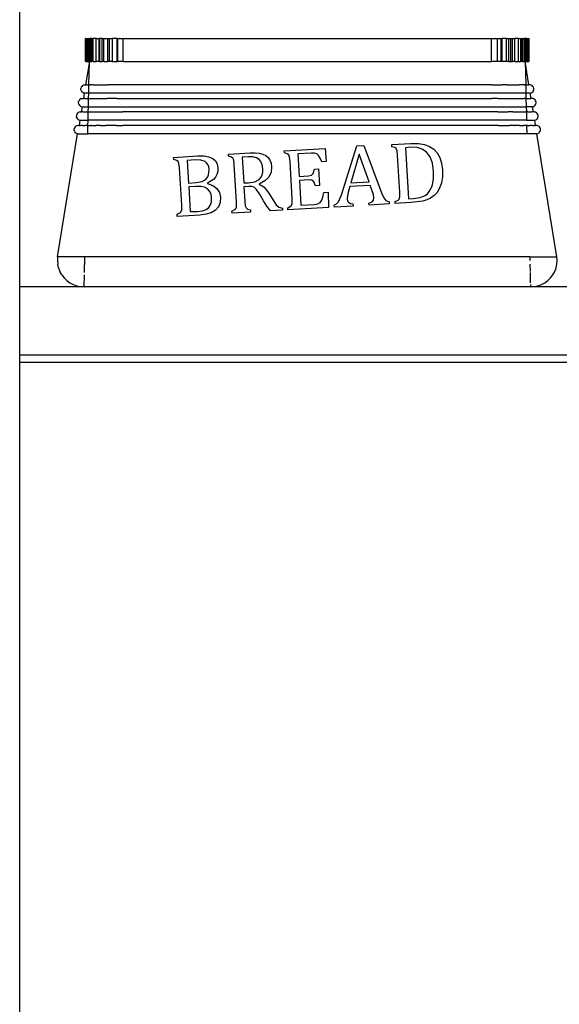
# Model space of a CAD drawing. Units: metres. Extents: x 5.5 to 24.5, y 8.4 to 18.2.
# Drawn here: x 7.4 to 7.5, y 13.6 to 13.8 of the extents above; entities that cross this region are included whole.
import ezdxf

# ---------------------------------------------------------------- set-up
doc = ezdxf.new("R2010")
doc.units = ezdxf.units.M
doc.layers.add('Edges', color=7, linetype='Continuous')

msp = doc.modelspace()

# ---------------------------------------------------------------- linework, layer by layer
at = {"layer": 'Edges'}
for p, q in [((7.38032, 13.74326), (7.38032, 14.18466)), ((7.39773, 13.80305), (7.39773, 13.80917)), ((7.39783, 13.80917), (7.39773, 13.80917)), ((7.39783, 13.80917), (7.39808, 13.80917)), ((7.39783, 13.80305), (7.39783, 13.80917)), ((7.39808, 13.80305), (7.39808, 13.80917)), ((7.39808, 13.80917), (7.39849, 13.80917)), ((7.39849, 13.80305), (7.39849, 13.80917)), ((7.39849, 13.80917), (7.3988, 13.80917)), ((7.3988, 13.80917), (7.3989, 13.80917)), ((7.3988, 13.80305), (7.3988, 13.80917)), ((7.3989, 13.80305), (7.3989, 13.80917)), ((7.39905, 13.80917), (7.3989, 13.80917)), ((7.39905, 13.80305), (7.39905, 13.80917)), ((7.39912, 13.80917), (7.39905, 13.80917)), ((7.39912, 13.80305), (7.39912, 13.80917)), ((7.39948, 13.80917), (7.39912, 13.80917)), ((7.39948, 13.80305), (7.39948, 13.80917)), ((7.39948, 13.80917), (7.39975, 13.80917)), ((7.39975, 13.80305), (7.39975, 13.80917)), ((7.40058, 13.80917), (7.39975, 13.80917)), ((7.40058, 13.80305), (7.40058, 13.80917)), ((7.40058, 13.80917), (7.40134, 13.80917)), ((7.40134, 13.80305), (7.40134, 13.80917)), ((7.40154, 13.80917), (7.40134, 13.80917)), ((7.40154, 13.80305), (7.40154, 13.80917)), ((7.40219, 13.80917), (7.40154, 13.80917)), ((7.40219, 13.80917), (7.40259, 13.80917)), ((7.40219, 13.80305), (7.40219, 13.80917)), ((7.40259, 13.80305), (7.40259, 13.80917)), ((7.40259, 13.80917), (7.40372, 13.80917)), ((7.40372, 13.80305), (7.40372, 13.80917)), ((7.40372, 13.80917), (7.40413, 13.80917)), ((7.40413, 13.80305), (7.40413, 13.80917)), ((7.40413, 13.80917), (7.40492, 13.80917)), ((7.40492, 13.80305), (7.40492, 13.80917)), ((7.40616, 13.80917), (7.40492, 13.80917)), ((7.40616, 13.80305), (7.40616, 13.80917)), ((7.40616, 13.80917), (7.4063, 13.80917)), ((7.4063, 13.80917), (7.40771, 13.80917)), ((7.4063, 13.80305), (7.4063, 13.80917)), ((7.40771, 13.80305), (7.40771, 13.80917)), ((7.40771, 13.80917), (7.50541, 13.80917)), ((7.50541, 13.80305), (7.50541, 13.80917)), ((7.50541, 13.80917), (7.50696, 13.80917)), ((7.50696, 13.80305), (7.50696, 13.80917)), ((7.50696, 13.80917), (7.50792, 13.80917)), ((7.50792, 13.80917), (7.5082, 13.80917)), ((7.50792, 13.80305), (7.50792, 13.80917)), ((7.5082, 13.80305), (7.5082, 13.80917)), ((7.5094, 13.80917), (7.5082, 13.80917)), ((7.5094, 13.80305), (7.5094, 13.80917)), ((7.5094, 13.80917), (7.51, 13.80917)), ((7.51, 13.80305), (7.51, 13.80917)), ((7.51, 13.80917), (7.51053, 13.80917)), ((7.51053, 13.80305), (7.51053, 13.80917)), ((7.51053, 13.80917), (7.51093, 13.80917)), ((7.51093, 13.80917), (7.51159, 13.80917)), ((7.51093, 13.80305), (7.51093, 13.80917)), ((7.51159, 13.80305), (7.51159, 13.80917)), ((7.51254, 13.80917), (7.51159, 13.80917)), ((7.51252, 13.80305), (7.51254, 13.80917)), ((7.51254, 13.80917), (7.51315, 13.80917)), ((7.51315, 13.80305), (7.51315, 13.80917)), ((7.51315, 13.80917), (7.51337, 13.80917)), ((7.51337, 13.80305), (7.51337, 13.80917)), ((7.51337, 13.80917), (7.51364, 13.80917)), ((7.51364, 13.80917), (7.51401, 13.80917)), ((7.51364, 13.80305), (7.51364, 13.80917)), ((7.51401, 13.80305), (7.51401, 13.80917)), ((7.51401, 13.80917), (7.51408, 13.80917)), ((7.51408, 13.80305), (7.51408, 13.80917)), ((7.51422, 13.80917), (7.51408, 13.80917)), ((7.51422, 13.80305), (7.51422, 13.80917)), ((7.51432, 13.80917), (7.51422, 13.80917)), ((7.51432, 13.80305), (7.51432, 13.80917)), ((7.51463, 13.80917), (7.51432, 13.80917)), ((7.51463, 13.80917), (7.51504, 13.80917)), ((7.51463, 13.80305), (7.51463, 13.80917)), ((7.51504, 13.80917), (7.51529, 13.80917)), ((7.51504, 13.80305), (7.51504, 13.80917)), ((7.51529, 13.80917), (7.51539, 13.80917)), ((7.51529, 13.80305), (7.51529, 13.80917)), ((7.51539, 13.80305), (7.51539, 13.80917)), ((7.39773, 13.80305), (7.39783, 13.80305)), ((7.3988, 13.80305), (7.39779, 13.79686)), ((7.39783, 13.80305), (7.39808, 13.80305)), ((7.39808, 13.80305), (7.39849, 13.80305)), ((7.39849, 13.80305), (7.3988, 13.80305)), ((7.39866, 13.79686), (7.3988, 13.80305)), ((7.3988, 13.80305), (7.3989, 13.80305)), ((7.39905, 13.80305), (7.3989, 13.80305)), ((7.39912, 13.80305), (7.39905, 13.80305)), ((7.39912, 13.80305), (7.39948, 13.80305)), ((7.39975, 13.80305), (7.39948, 13.80305)), ((7.39975, 13.80305), (7.40058, 13.80305)), ((7.40134, 13.80305), (7.40058, 13.80305)), ((7.40134, 13.80305), (7.40154, 13.80305)), ((7.40154, 13.80305), (7.40219, 13.80305)), ((7.40259, 13.80305), (7.40219, 13.80305)), ((7.40259, 13.80305), (7.40372, 13.80305)), ((7.40413, 13.80305), (7.40372, 13.80305)), ((7.40492, 13.80305), (7.40413, 13.80305)), ((7.40492, 13.80305), (7.40616, 13.80305)), ((7.4063, 13.80305), (7.40616, 13.80305)), ((7.40771, 13.80305), (7.4063, 13.80305)), ((7.40771, 13.80305), (7.50541, 13.80305)), ((7.50696, 13.80305), (7.50541, 13.80305)), ((7.50792, 13.80305), (7.50696, 13.80305)), ((7.5082, 13.80305), (7.50792, 13.80305)), ((7.5094, 13.80305), (7.5082, 13.80305)), ((7.51, 13.80305), (7.5094, 13.80305)), ((7.51, 13.80305), (7.51053, 13.80305)), ((7.51053, 13.80305), (7.51093, 13.80305)), ((7.51159, 13.80305), (7.51093, 13.80305)), ((7.51159, 13.80305), (7.51252, 13.80305)), ((7.51252, 13.80305), (7.51315, 13.80305)), ((7.51337, 13.80305), (7.51315, 13.80305)), ((7.51364, 13.80305), (7.51337, 13.80305)), ((7.51364, 13.80305), (7.51401, 13.80305)), ((7.51401, 13.80305), (7.51408, 13.80305)), ((7.51408, 13.80305), (7.51422, 13.80305)), ((7.51432, 13.80305), (7.51422, 13.80305)), ((7.51533, 13.79686), (7.51432, 13.80305)), ((7.51432, 13.80305), (7.51463, 13.80305)), ((7.51432, 13.80305), (7.51446, 13.79686)), ((7.51463, 13.80305), (7.51504, 13.80305)), ((7.51504, 13.80305), (7.51529, 13.80305)), ((7.51539, 13.80305), (7.51529, 13.80305)), ((7.39651, 13.79565), (7.39652, 13.79594)), ((7.39657, 13.79537), (7.39651, 13.79565)), ((7.3966, 13.79622), (7.39652, 13.79594)), ((7.39657, 13.79537), (7.39671, 13.79511)), ((7.39675, 13.79646), (7.3966, 13.79622)), ((7.39671, 13.79511), (7.39691, 13.7949)), ((7.39697, 13.79666), (7.39675, 13.79646)), ((7.39716, 13.79475), (7.39691, 13.7949)), ((7.39697, 13.79666), (7.39722, 13.7968)), ((7.3975, 13.79687), (7.39722, 13.7968)), ((7.3975, 13.79687), (7.39761, 13.79687)), ((7.39761, 13.79687), (7.39779, 13.79686)), ((7.39779, 13.79686), (7.39786, 13.79687)), ((7.39786, 13.79687), (7.39789, 13.79686)), ((7.39814, 13.79686), (7.39789, 13.79686)), ((7.39814, 13.79686), (7.39828, 13.79687)), ((7.39828, 13.79687), (7.39854, 13.79686)), ((7.39854, 13.79686), (7.39866, 13.79686)), ((7.39861, 13.79466), (7.39866, 13.79686)), ((7.39866, 13.79686), (7.39885, 13.79687)), ((7.39885, 13.79687), (7.3991, 13.79686)), ((7.39957, 13.79687), (7.3991, 13.79686)), ((7.3998, 13.79686), (7.39957, 13.79687)), ((7.3998, 13.79686), (7.40042, 13.79687)), ((7.40042, 13.79687), (7.40063, 13.79686)), ((7.40063, 13.79686), (7.4014, 13.79687)), ((7.4014, 13.79687), (7.40247, 13.79687)), ((7.40247, 13.79687), (7.40262, 13.79686)), ((7.40262, 13.79686), (7.40364, 13.79687)), ((7.50541, 13.79686), (7.40364, 13.79687)), ((7.50541, 13.79686), (7.50695, 13.79687)), ((7.50695, 13.79687), (7.50699, 13.79687)), ((7.50699, 13.79687), (7.50818, 13.79686)), ((7.50818, 13.79686), (7.50826, 13.79687)), ((7.50949, 13.79687), (7.50826, 13.79687)), ((7.50949, 13.79687), (7.5105, 13.79686)), ((7.5105, 13.79686), (7.51065, 13.79687)), ((7.51065, 13.79687), (7.51173, 13.79687)), ((7.51173, 13.79687), (7.51249, 13.79686)), ((7.51249, 13.79686), (7.5127, 13.79687)), ((7.51355, 13.79687), (7.5127, 13.79687)), ((7.51402, 13.79686), (7.51355, 13.79687)), ((7.51402, 13.79686), (7.51427, 13.79687)), ((7.51446, 13.79686), (7.51427, 13.79687)), ((7.51458, 13.79686), (7.51446, 13.79686)), ((7.51446, 13.79686), (7.51451, 13.79466)), ((7.51458, 13.79686), (7.51485, 13.79687)), ((7.51485, 13.79687), (7.51498, 13.79686)), ((7.51498, 13.79686), (7.51523, 13.79686)), ((7.51526, 13.79687), (7.51523, 13.79686)), ((7.51533, 13.79686), (7.51526, 13.79687)), ((7.51551, 13.79687), (7.51533, 13.79686)), ((7.51562, 13.79687), (7.51551, 13.79687)), ((7.5159, 13.7968), (7.51562, 13.79687)), ((7.51616, 13.79666), (7.5159, 13.7968)), ((7.51596, 13.79475), (7.51621, 13.7949)), ((7.51637, 13.79646), (7.51616, 13.79666)), ((7.51621, 13.7949), (7.51641, 13.79511)), ((7.51652, 13.79622), (7.51637, 13.79646)), ((7.51641, 13.79511), (7.51655, 13.79537)), ((7.5166, 13.79594), (7.51652, 13.79622)), ((7.51655, 13.79537), (7.51661, 13.79565)), ((7.51661, 13.79565), (7.5166, 13.79594)), ((7.39592, 13.79206), (7.39593, 13.79235)), ((7.39593, 13.79235), (7.39602, 13.79263)), ((7.39617, 13.79287), (7.39602, 13.79263)), ((7.39617, 13.79287), (7.39638, 13.79307)), ((7.39664, 13.79321), (7.39638, 13.79307)), ((7.39664, 13.79321), (7.39692, 13.79328)), ((7.39692, 13.79328), (7.39703, 13.79328)), ((7.39721, 13.79327), (7.39703, 13.79328)), ((7.39716, 13.79475), (7.39744, 13.79466)), ((7.39744, 13.79466), (7.39721, 13.79327)), ((7.39721, 13.79327), (7.39729, 13.79328)), ((7.39757, 13.79327), (7.39729, 13.79328)), ((7.39861, 13.79466), (7.39744, 13.79466)), ((7.39757, 13.79327), (7.39773, 13.79328)), ((7.39773, 13.79328), (7.398, 13.79327)), ((7.398, 13.79327), (7.39834, 13.79328)), ((7.39834, 13.79328), (7.39859, 13.79327)), ((7.39852, 13.79107), (7.39859, 13.79327)), ((7.39859, 13.79327), (7.39861, 13.79466)), ((7.39859, 13.79327), (7.3991, 13.79328)), ((7.51451, 13.79466), (7.39861, 13.79466)), ((7.3991, 13.79328), (7.39933, 13.79327)), ((7.39933, 13.79327), (7.40001, 13.79328)), ((7.40001, 13.79328), (7.40021, 13.79327)), ((7.40021, 13.79327), (7.40104, 13.79328)), ((7.40104, 13.79328), (7.40122, 13.79327)), ((7.40122, 13.79327), (7.40218, 13.79328)), ((7.40218, 13.79328), (7.40233, 13.79327)), ((7.40233, 13.79327), (7.40341, 13.79328)), ((7.40341, 13.79328), (7.40352, 13.79327)), ((7.40471, 13.79328), (7.40352, 13.79327)), ((7.40479, 13.79327), (7.40471, 13.79328)), ((7.40606, 13.79328), (7.40479, 13.79327)), ((7.40606, 13.79328), (7.40609, 13.79327)), ((7.40609, 13.79327), (7.40768, 13.79328)), ((7.40768, 13.79328), (7.50544, 13.79328)), ((7.50703, 13.79327), (7.50544, 13.79328)), ((7.50703, 13.79327), (7.50707, 13.79328)), ((7.50707, 13.79328), (7.50834, 13.79327)), ((7.50834, 13.79327), (7.50841, 13.79328)), ((7.50841, 13.79328), (7.5096, 13.79327)), ((7.5096, 13.79327), (7.50971, 13.79328)), ((7.50971, 13.79328), (7.5108, 13.79327)), ((7.5108, 13.79327), (7.51094, 13.79328)), ((7.51094, 13.79328), (7.5119, 13.79327)), ((7.5119, 13.79327), (7.51208, 13.79328)), ((7.51208, 13.79328), (7.51291, 13.79327)), ((7.51291, 13.79327), (7.51311, 13.79328)), ((7.51311, 13.79328), (7.51379, 13.79327)), ((7.51379, 13.79327), (7.51402, 13.79328)), ((7.51453, 13.79327), (7.51402, 13.79328)), ((7.51451, 13.79466), (7.51453, 13.79327)), ((7.51568, 13.79466), (7.51451, 13.79466)), ((7.51453, 13.79327), (7.51478, 13.79328)), ((7.51453, 13.79327), (7.5146, 13.79107)), ((7.51478, 13.79328), (7.51512, 13.79327)), ((7.51512, 13.79327), (7.51539, 13.79328)), ((7.51539, 13.79328), (7.51555, 13.79327)), ((7.51555, 13.79327), (7.51583, 13.79328)), ((7.51568, 13.79466), (7.51596, 13.79475)), ((7.51591, 13.79327), (7.51568, 13.79466)), ((7.51591, 13.79327), (7.51583, 13.79328)), ((7.5161, 13.79328), (7.51591, 13.79327)), ((7.5162, 13.79328), (7.5161, 13.79328)), ((7.51648, 13.79321), (7.5162, 13.79328)), ((7.51674, 13.79307), (7.51648, 13.79321)), ((7.51695, 13.79287), (7.51674, 13.79307)), ((7.5171, 13.79263), (7.51695, 13.79287)), ((7.51719, 13.79235), (7.5171, 13.79263)), ((7.5172, 13.79206), (7.51719, 13.79235)), ((7.39605, 13.78962), (7.3958, 13.78948)), ((7.39599, 13.79178), (7.39592, 13.79206)), ((7.39599, 13.79178), (7.39613, 13.79152)), ((7.39634, 13.78969), (7.39605, 13.78962)), ((7.39613, 13.79152), (7.39633, 13.79131)), ((7.39633, 13.79131), (7.39657, 13.79116)), ((7.39634, 13.78969), (7.39645, 13.78969)), ((7.39645, 13.78969), (7.39663, 13.78968)), ((7.39657, 13.79116), (7.39685, 13.79107)), ((7.39685, 13.79107), (7.39663, 13.78968)), ((7.39663, 13.78968), (7.39673, 13.78969)), ((7.39701, 13.78968), (7.39673, 13.78969)), ((7.39685, 13.79107), (7.39852, 13.79107)), ((7.39701, 13.78968), (7.39719, 13.78969)), ((7.39719, 13.78969), (7.39746, 13.78968)), ((7.39746, 13.78968), (7.39783, 13.78969)), ((7.39783, 13.78969), (7.39809, 13.78968)), ((7.39809, 13.78968), (7.39849, 13.78969)), ((7.39844, 13.78748), (7.39849, 13.78969)), ((7.39849, 13.78969), (7.39852, 13.79107)), ((7.39849, 13.78969), (7.39864, 13.78969)), ((7.39852, 13.79107), (7.5146, 13.79107)), ((7.39864, 13.78969), (7.39887, 13.78968)), ((7.39887, 13.78968), (7.39959, 13.78969)), ((7.39959, 13.78969), (7.3998, 13.78968)), ((7.3998, 13.78968), (7.40068, 13.78969)), ((7.40068, 13.78969), (7.40086, 13.78968)), ((7.40086, 13.78968), (7.40189, 13.78969)), ((7.40189, 13.78969), (7.40203, 13.78968)), ((7.40203, 13.78968), (7.40319, 13.78969)), ((7.40319, 13.78969), (7.4033, 13.78968)), ((7.4033, 13.78968), (7.40456, 13.78969)), ((7.40456, 13.78969), (7.40598, 13.78969)), ((7.40598, 13.78969), (7.40602, 13.78968)), ((7.40602, 13.78968), (7.40766, 13.78969)), ((7.5071, 13.78968), (7.40766, 13.78969)), ((7.5071, 13.78968), (7.50714, 13.78969)), ((7.50714, 13.78969), (7.50849, 13.78968)), ((7.50849, 13.78968), (7.50856, 13.78969)), ((7.50856, 13.78969), (7.50982, 13.78968)), ((7.50993, 13.78969), (7.50982, 13.78968)), ((7.51109, 13.78968), (7.50993, 13.78969)), ((7.51109, 13.78968), (7.51123, 13.78969)), ((7.51123, 13.78969), (7.51244, 13.78969)), ((7.51244, 13.78969), (7.51332, 13.78968)), ((7.51332, 13.78968), (7.51353, 13.78969)), ((7.51353, 13.78969), (7.51425, 13.78968)), ((7.51425, 13.78968), (7.51448, 13.78969)), ((7.51463, 13.78968), (7.51448, 13.78969)), ((7.5146, 13.79107), (7.51463, 13.78968)), ((7.51627, 13.79107), (7.5146, 13.79107)), ((7.51463, 13.78968), (7.51468, 13.78748)), ((7.51504, 13.78968), (7.51463, 13.78968)), ((7.51504, 13.78968), (7.51529, 13.78969)), ((7.51529, 13.78969), (7.51566, 13.78968)), ((7.51566, 13.78968), (7.51593, 13.78969)), ((7.51593, 13.78969), (7.51611, 13.78968)), ((7.5165, 13.78968), (7.51611, 13.78968)), ((7.51627, 13.79107), (7.51655, 13.79116)), ((7.5165, 13.78968), (7.51627, 13.79107)), ((7.51668, 13.78969), (7.5165, 13.78968)), ((7.51655, 13.79116), (7.51679, 13.79131)), ((7.51668, 13.78969), (7.51679, 13.78969)), ((7.51679, 13.79131), (7.51699, 13.79152)), ((7.51707, 13.78962), (7.51679, 13.78969)), ((7.51699, 13.79152), (7.51713, 13.79178)), ((7.51732, 13.78948), (7.51707, 13.78962)), ((7.51713, 13.79178), (7.5172, 13.79206)), ((7.39535, 13.78876), (7.39534, 13.78847)), ((7.39541, 13.78819), (7.39534, 13.78847)), ((7.39543, 13.78904), (7.39535, 13.78876)), ((7.39541, 13.78819), (7.39554, 13.78793)), ((7.39559, 13.78929), (7.39543, 13.78904)), ((7.39554, 13.78793), (7.39574, 13.78772)), ((7.3958, 13.78948), (7.39559, 13.78929)), ((7.39574, 13.78772), (7.39599, 13.78757)), ((7.39599, 13.78757), (7.39627, 13.78748)), ((7.39627, 13.78748), (7.39604, 13.78609)), ((7.39627, 13.78748), (7.39844, 13.78748)), ((7.39841, 13.78609), (7.39844, 13.78748)), ((7.51468, 13.78748), (7.39844, 13.78748)), ((7.51468, 13.78748), (7.51685, 13.78748)), ((7.51685, 13.78748), (7.51713, 13.78757)), ((7.51708, 13.78609), (7.51685, 13.78748)), ((7.51713, 13.78757), (7.51738, 13.78772)), ((7.51754, 13.78929), (7.51732, 13.78948)), ((7.51738, 13.78772), (7.51758, 13.78793)), ((7.51769, 13.78904), (7.51754, 13.78929)), ((7.51758, 13.78793), (7.51771, 13.78819)), ((7.51777, 13.78876), (7.51769, 13.78904)), ((7.51771, 13.78819), (7.51778, 13.78847)), ((7.51778, 13.78847), (7.51777, 13.78876)), ((7.39485, 13.78545), (7.39476, 13.78517)), ((7.39476, 13.78488), (7.39476, 13.78517)), ((7.39482, 13.7846), (7.39476, 13.78488)), ((7.39482, 13.7846), (7.39496, 13.78434)), ((7.395, 13.7857), (7.39485, 13.78545)), ((7.39496, 13.78434), (7.39516, 13.78413)), ((7.395, 13.7857), (7.39521, 13.7859)), ((7.39547, 13.78603), (7.39521, 13.7859)), ((7.39575, 13.7861), (7.39547, 13.78603)), ((7.39575, 13.7861), (7.39587, 13.7861)), ((7.39604, 13.78609), (7.39587, 13.7861)), ((7.39604, 13.78609), (7.39616, 13.7861)), ((7.39616, 13.7861), (7.39644, 13.78609)), ((7.39665, 13.7861), (7.39644, 13.78609)), ((7.39692, 13.78609), (7.39665, 13.7861)), ((7.39692, 13.78609), (7.39733, 13.7861)), ((7.39733, 13.7861), (7.39758, 13.78609)), ((7.39817, 13.7861), (7.39758, 13.78609)), ((7.39817, 13.7861), (7.39841, 13.78609)), ((7.39836, 13.7839), (7.39841, 13.78609)), ((7.39841, 13.78609), (7.39918, 13.7861)), ((7.39939, 13.78609), (7.39918, 13.7861)), ((7.39939, 13.78609), (7.40033, 13.7861)), ((7.40033, 13.7861), (7.4005, 13.78609)), ((7.4016, 13.7861), (7.4005, 13.78609)), ((7.40174, 13.78609), (7.4016, 13.7861)), ((7.40174, 13.78609), (7.40296, 13.7861)), ((7.40296, 13.7861), (7.40307, 13.78609)), ((7.40441, 13.7861), (7.40307, 13.78609)), ((7.40448, 13.78609), (7.40441, 13.7861)), ((7.4059, 13.7861), (7.40448, 13.78609)), ((7.40594, 13.7861), (7.4059, 13.7861)), ((7.40594, 13.7861), (7.40765, 13.78609)), ((7.50718, 13.78609), (7.40765, 13.78609)), ((7.50722, 13.7861), (7.50718, 13.78609)), ((7.50722, 13.7861), (7.50871, 13.7861)), ((7.50871, 13.7861), (7.51005, 13.78609)), ((7.51016, 13.7861), (7.51005, 13.78609)), ((7.51138, 13.78609), (7.51016, 13.7861)), ((7.51138, 13.78609), (7.51153, 13.7861)), ((7.51279, 13.7861), (7.51153, 13.7861)), ((7.51279, 13.7861), (7.51374, 13.78609)), ((7.51374, 13.78609), (7.51394, 13.7861)), ((7.51414, 13.7861), (7.51394, 13.7861)), ((7.51471, 13.78611), (7.51414, 13.7861)), ((7.51471, 13.78611), (7.51476, 13.7839)), ((7.51495, 13.7861), (7.51471, 13.78611)), ((7.51495, 13.7861), (7.5152, 13.7861)), ((7.5152, 13.7861), (7.51554, 13.78609)), ((7.51579, 13.7861), (7.51554, 13.78609)), ((7.5162, 13.78609), (7.51579, 13.7861)), ((7.5162, 13.78609), (7.51647, 13.7861)), ((7.51647, 13.7861), (7.51668, 13.78609)), ((7.51696, 13.7861), (7.51668, 13.78609)), ((7.51696, 13.7861), (7.51708, 13.78609)), ((7.51726, 13.7861), (7.51708, 13.78609)), ((7.51737, 13.7861), (7.51726, 13.7861)), ((7.51765, 13.78603), (7.51737, 13.7861)), ((7.51791, 13.7859), (7.51765, 13.78603)), ((7.51812, 13.7857), (7.51791, 13.7859)), ((7.51796, 13.78413), (7.51816, 13.78434)), ((7.51827, 13.78545), (7.51812, 13.7857)), ((7.51816, 13.78434), (7.5183, 13.7846)), ((7.51836, 13.78517), (7.51827, 13.78545)), ((7.5183, 13.7846), (7.51837, 13.78488)), ((7.51837, 13.78488), (7.51836, 13.78517)), ((7.39037, 13.75127), (7.39568, 13.7839)), ((7.39516, 13.78413), (7.39541, 13.78398)), ((7.39568, 13.7839), (7.39541, 13.78398)), ((7.39568, 13.7839), (7.39836, 13.7839)), ((7.51476, 13.7839), (7.39836, 13.7839)), ((7.51744, 13.7839), (7.51476, 13.7839)), ((7.51744, 13.7839), (7.51772, 13.78398)), ((7.52275, 13.75127), (7.51744, 13.7839)), ((7.51772, 13.78398), (7.51796, 13.78413)), ((7.45045, 13.77935), (7.46131, 13.77999)), ((7.45048, 13.77879), (7.45045, 13.77935)), ((7.46131, 13.77999), (7.46152, 13.77653)), ((7.46562, 13.76769), (7.4697, 13.78066)), ((7.4697, 13.78066), (7.47153, 13.78077)), ((7.47153, 13.78077), (7.47625, 13.76822)), ((7.47895, 13.78102), (7.48403, 13.78132)), ((7.47898, 13.78046), (7.47895, 13.78102)), ((7.47976, 13.78024), (7.47898, 13.78046)), ((7.48014, 13.77994), (7.47976, 13.78024)), ((7.48036, 13.7794), (7.48014, 13.77994)), ((7.48049, 13.77824), (7.48036, 13.7794)), ((7.48405, 13.78032), (7.48255, 13.78019)), ((7.48255, 13.78019), (7.48337, 13.76665)), ((7.48403, 13.78132), (7.48604, 13.78132)), ((7.48566, 13.78024), (7.48405, 13.78032)), ((7.48705, 13.77981), (7.48566, 13.78024)), ((7.48604, 13.78132), (7.48766, 13.78106)), ((7.4882, 13.77898), (7.48705, 13.77981)), ((7.48766, 13.78106), (7.48898, 13.78054)), ((7.48898, 13.78054), (7.49011, 13.77979)), ((7.49011, 13.77979), (7.49101, 13.7788)), ((7.42113, 13.77763), (7.42748, 13.778)), ((7.42116, 13.77707), (7.42113, 13.77763)), ((7.42193, 13.77684), (7.42116, 13.77707)), ((7.42231, 13.77654), (7.42193, 13.77684)), ((7.42253, 13.77599), (7.42231, 13.77654)), ((7.4258, 13.77687), (7.42472, 13.77676)), ((7.42472, 13.77676), (7.42508, 13.77082)), ((7.42696, 13.77696), (7.4258, 13.77687)), ((7.42833, 13.77691), (7.42696, 13.77696)), ((7.42748, 13.778), (7.42915, 13.778)), ((7.42944, 13.77653), (7.42833, 13.77691)), ((7.42915, 13.778), (7.43047, 13.77779)), ((7.42987, 13.77619), (7.42944, 13.77653)), ((7.43047, 13.77779), (7.43148, 13.77736)), ((7.43148, 13.77736), (7.43221, 13.77673)), ((7.43221, 13.77673), (7.43267, 13.77589)), ((7.43567, 13.77848), (7.44142, 13.77882)), ((7.43571, 13.77792), (7.43567, 13.77848)), ((7.43648, 13.7777), (7.43571, 13.77792)), ((7.43685, 13.7774), (7.43648, 13.7777)), ((7.43708, 13.77685), (7.43685, 13.7774)), ((7.4372, 13.7757), (7.43708, 13.77685)), ((7.44097, 13.77778), (7.43928, 13.77764)), ((7.43928, 13.77764), (7.43969, 13.77083)), ((7.44215, 13.77776), (7.44097, 13.77778)), ((7.44142, 13.77882), (7.4427, 13.77884)), ((7.44306, 13.77753), (7.44215, 13.77776)), ((7.4427, 13.77884), (7.44381, 13.77872)), ((7.44376, 13.7771), (7.44306, 13.77753)), ((7.44427, 13.77649), (7.44376, 13.7771)), ((7.44381, 13.77872), (7.44476, 13.77847)), ((7.44461, 13.77569), (7.44427, 13.77649)), ((7.44476, 13.77847), (7.44555, 13.77809)), ((7.44555, 13.77809), (7.44617, 13.77757)), ((7.44617, 13.77757), (7.44663, 13.7769)), ((7.44663, 13.7769), (7.44694, 13.77609)), ((7.45125, 13.77856), (7.45048, 13.77879)), ((7.45163, 13.77826), (7.45125, 13.77856)), ((7.45185, 13.77771), (7.45163, 13.77826)), ((7.45198, 13.77656), (7.45185, 13.77771)), ((7.45258, 13.76665), (7.45198, 13.77656)), ((7.45771, 13.77876), (7.45404, 13.77855)), ((7.45404, 13.77855), (7.4544, 13.77254)), ((7.45849, 13.77875), (7.45771, 13.77876)), ((7.45907, 13.77855), (7.45849, 13.77875)), ((7.45954, 13.77811), (7.45907, 13.77855)), ((7.45996, 13.77742), (7.45954, 13.77811)), ((7.46038, 13.77646), (7.45996, 13.77742)), ((7.46152, 13.77653), (7.46038, 13.77646)), ((7.47029, 13.77844), (7.46808, 13.77089)), ((7.47294, 13.77118), (7.47029, 13.77844)), ((7.48109, 13.76832), (7.48049, 13.77824)), ((7.48909, 13.77773), (7.4882, 13.77898)), ((7.48971, 13.77606), (7.48909, 13.77773)), ((7.49101, 13.7788), (7.49169, 13.77756)), ((7.49169, 13.77756), (7.49213, 13.77607)), ((7.42266, 13.77485), (7.42253, 13.77599)), ((7.42326, 13.76493), (7.42266, 13.77485)), ((7.43021, 13.77574), (7.42987, 13.77619)), ((7.43044, 13.77516), (7.43021, 13.77574)), ((7.4304, 13.77302), (7.43055, 13.77444)), ((7.43055, 13.77444), (7.43044, 13.77516)), ((7.43283, 13.77386), (7.43259, 13.77305)), ((7.43267, 13.77589), (7.43287, 13.7748)), ((7.43287, 13.7748), (7.43283, 13.77386)), ((7.4378, 13.76578), (7.4372, 13.7757)), ((7.44476, 13.7747), (7.44461, 13.77569)), ((7.44474, 13.77374), (7.44476, 13.7747)), ((7.44694, 13.77609), (7.44708, 13.77514)), ((7.44708, 13.77514), (7.44695, 13.77367)), ((7.45813, 13.77339), (7.45844, 13.77449)), ((7.45844, 13.77449), (7.45953, 13.77456)), ((7.45953, 13.77456), (7.45979, 13.77015)), ((7.49, 13.77395), (7.48971, 13.77606)), ((7.48999, 13.77181), (7.49, 13.77395)), ((7.49213, 13.77607), (7.49236, 13.7743)), ((7.49236, 13.7743), (7.49236, 13.77247)), ((7.42866, 13.77124), (7.42927, 13.77154)), ((7.42927, 13.77154), (7.42976, 13.77194)), ((7.42976, 13.77194), (7.43015, 13.77244)), ((7.43165, 13.77177), (7.43009, 13.77078)), ((7.43015, 13.77244), (7.4304, 13.77302)), ((7.43218, 13.77235), (7.43165, 13.77177)), ((7.43259, 13.77305), (7.43218, 13.77235)), ((7.44263, 13.77114), (7.44376, 13.77176)), ((7.44376, 13.77176), (7.44421, 13.77226)), ((7.44532, 13.77137), (7.44383, 13.77054)), ((7.44421, 13.77226), (7.44455, 13.77292)), ((7.44455, 13.77292), (7.44474, 13.77374)), ((7.44636, 13.77241), (7.44532, 13.77137)), ((7.44695, 13.77367), (7.44636, 13.77241)), ((7.4544, 13.77254), (7.45689, 13.77269)), ((7.45695, 13.77168), (7.45446, 13.77153)), ((7.45446, 13.77153), (7.45486, 13.76492)), ((7.45689, 13.77269), (7.45768, 13.77288)), ((7.45778, 13.77158), (7.45695, 13.77168)), ((7.45768, 13.77288), (7.45813, 13.77339)), ((7.45828, 13.77111), (7.45778, 13.77158)), ((7.48963, 13.77001), (7.48999, 13.77181)), ((7.49236, 13.77247), (7.49212, 13.77086)), ((7.42508, 13.77082), (7.42711, 13.77094)), ((7.42694, 13.76992), (7.42514, 13.76981)), ((7.42514, 13.76981), (7.42554, 13.76328)), ((7.4283, 13.76991), (7.42694, 13.76992)), ((7.42711, 13.77094), (7.42866, 13.77124)), ((7.42933, 13.7697), (7.4283, 13.76991)), ((7.43011, 13.7693), (7.42933, 13.7697)), ((7.43009, 13.77078), (7.43009, 13.77068)), ((7.43009, 13.77068), (7.43152, 13.77016)), ((7.43067, 13.7687), (7.43011, 13.7693)), ((7.43103, 13.7679), (7.43067, 13.7687)), ((7.43152, 13.77016), (7.43257, 13.76937)), ((7.43257, 13.76937), (7.43325, 13.76833)), ((7.43969, 13.77083), (7.441, 13.7709)), ((7.44103, 13.76992), (7.43975, 13.76984)), ((7.43975, 13.76984), (7.43998, 13.76594)), ((7.441, 13.7709), (7.44263, 13.77114)), ((7.44188, 13.7699), (7.44103, 13.76992)), ((7.44243, 13.7697), (7.44188, 13.7699)), ((7.44301, 13.76916), (7.44243, 13.7697)), ((7.44385, 13.76792), (7.44301, 13.76916)), ((7.44383, 13.77054), (7.44384, 13.77045)), ((7.44384, 13.77045), (7.44452, 13.77014)), ((7.44452, 13.77014), (7.4451, 13.7697)), ((7.4451, 13.7697), (7.44632, 13.76811)), ((7.4587, 13.77009), (7.45828, 13.77111)), ((7.45979, 13.77015), (7.4587, 13.77009)), ((7.4675, 13.76873), (7.46719, 13.76742)), ((7.46783, 13.76988), (7.4675, 13.76873)), ((7.47324, 13.77019), (7.46783, 13.76988)), ((7.46808, 13.77089), (7.47294, 13.77118)), ((7.47376, 13.76874), (7.47324, 13.77019)), ((7.47409, 13.76774), (7.47376, 13.76874)), ((7.48891, 13.76855), (7.48963, 13.77001)), ((7.49165, 13.76947), (7.49096, 13.76831)), ((7.49212, 13.77086), (7.49165, 13.76947)), ((7.43119, 13.76689), (7.43103, 13.7679)), ((7.43116, 13.76586), (7.43119, 13.76689)), ((7.43325, 13.76833), (7.43353, 13.76708)), ((7.43353, 13.76708), (7.43344, 13.76566)), ((7.44499, 13.76606), (7.44385, 13.76792)), ((7.44585, 13.76469), (7.44499, 13.76606)), ((7.44632, 13.76811), (7.44748, 13.76629)), ((7.44748, 13.76629), (7.44834, 13.76507)), ((7.45258, 13.76538), (7.45258, 13.76665)), ((7.45998, 13.76565), (7.4604, 13.76629)), ((7.4604, 13.76629), (7.46068, 13.76709)), ((7.46068, 13.76709), (7.46098, 13.7683)), ((7.46098, 13.7683), (7.46213, 13.76837)), ((7.46213, 13.76837), (7.46215, 13.76433)), ((7.46479, 13.7658), (7.46562, 13.76769)), ((7.46719, 13.76742), (7.46714, 13.76663)), ((7.46714, 13.76663), (7.46726, 13.76603)), ((7.46726, 13.76603), (7.46756, 13.76564)), ((7.47373, 13.76583), (7.47414, 13.76624)), ((7.47423, 13.7669), (7.47409, 13.76774)), ((7.47414, 13.76624), (7.47423, 13.7669)), ((7.47625, 13.76822), (7.47683, 13.76688)), ((7.47683, 13.76688), (7.47739, 13.76618)), ((7.47739, 13.76618), (7.47824, 13.76584)), ((7.47985, 13.76593), (7.48061, 13.76624)), ((7.48061, 13.76624), (7.48095, 13.76658)), ((7.48095, 13.76658), (7.4811, 13.76716)), ((7.4811, 13.76716), (7.48109, 13.76832)), ((7.48337, 13.76665), (7.48474, 13.76668)), ((7.48474, 13.76668), (7.48647, 13.76694)), ((7.48647, 13.76694), (7.48784, 13.76753)), ((7.48828, 13.76632), (7.48719, 13.766)), ((7.48784, 13.76753), (7.48841, 13.76797)), ((7.48922, 13.76677), (7.48828, 13.76632)), ((7.48841, 13.76797), (7.48891, 13.76855)), ((7.49018, 13.76747), (7.48922, 13.76677)), ((7.49096, 13.76831), (7.49018, 13.76747)), ((7.42298, 13.76301), (7.42326, 13.76366)), ((7.42326, 13.76366), (7.42326, 13.76493)), ((7.42743, 13.76331), (7.42878, 13.76348)), ((7.42878, 13.76348), (7.42978, 13.76382)), ((7.42978, 13.76382), (7.43047, 13.76434)), ((7.43047, 13.76434), (7.43093, 13.76501)), ((7.43093, 13.76501), (7.43116, 13.76586)), ((7.43218, 13.7636), (7.43109, 13.76295)), ((7.43298, 13.7645), (7.43218, 13.7636)), ((7.43344, 13.76566), (7.43298, 13.7645)), ((7.43658, 13.7634), (7.43752, 13.76386)), ((7.43752, 13.76386), (7.4378, 13.76451)), ((7.4378, 13.76451), (7.4378, 13.76578)), ((7.43998, 13.76594), (7.44012, 13.76475)), ((7.44012, 13.76475), (7.44034, 13.7642)), ((7.44034, 13.7642), (7.44071, 13.76391)), ((7.44071, 13.76391), (7.44148, 13.76368)), ((7.44148, 13.76368), (7.44152, 13.76312)), ((7.44677, 13.76343), (7.44585, 13.76469)), ((7.44999, 13.76362), (7.44677, 13.76343)), ((7.44834, 13.76507), (7.44904, 13.76445)), ((7.44904, 13.76445), (7.44995, 13.76418)), ((7.44995, 13.76418), (7.44999, 13.76362)), ((7.45136, 13.76426), (7.4523, 13.76473)), ((7.45139, 13.7637), (7.45136, 13.76426)), ((7.46215, 13.76433), (7.45139, 13.7637)), ((7.4523, 13.76473), (7.45258, 13.76538)), ((7.45486, 13.76492), (7.45848, 13.76513)), ((7.45848, 13.76513), (7.45939, 13.76528)), ((7.45939, 13.76528), (7.45998, 13.76565)), ((7.46371, 13.76499), (7.4643, 13.76526)), ((7.46374, 13.76442), (7.46371, 13.76499)), ((7.4687, 13.76471), (7.46374, 13.76442)), ((7.4643, 13.76526), (7.46479, 13.7658)), ((7.46756, 13.76564), (7.46802, 13.7654)), ((7.46802, 13.7654), (7.46867, 13.76528)), ((7.46867, 13.76528), (7.4687, 13.76471)), ((7.47288, 13.76552), (7.47373, 13.76583)), ((7.47292, 13.76496), (7.47288, 13.76552)), ((7.47827, 13.76528), (7.47292, 13.76496)), ((7.47824, 13.76584), (7.47827, 13.76528)), ((7.47989, 13.76537), (7.47985, 13.76593)), ((7.48409, 13.76562), (7.47989, 13.76537)), ((7.48719, 13.766), (7.48409, 13.76562)), ((7.42204, 13.76254), (7.42298, 13.76301)), ((7.42207, 13.76198), (7.42204, 13.76254)), ((7.42805, 13.76233), (7.42207, 13.76198)), ((7.42554, 13.76328), (7.42743, 13.76331)), ((7.42971, 13.76254), (7.42805, 13.76233)), ((7.43109, 13.76295), (7.42971, 13.76254)), ((7.43661, 13.76283), (7.43658, 13.7634)), ((7.44152, 13.76312), (7.43661, 13.76283)), ((7.39037, 13.75127), (7.39031, 13.75027)), ((7.3976, 13.75127), (7.39037, 13.75127)), ((7.3975, 13.74711), (7.3976, 13.75127)), ((7.51552, 13.75127), (7.3976, 13.75127)), ((7.51552, 13.75127), (7.51555, 13.75027)), ((7.51552, 13.75127), (7.52275, 13.75127)), ((7.52281, 13.75027), (7.52275, 13.75127)), ((7.39031, 13.75027), (7.3904, 13.74927)), ((7.39062, 13.74829), (7.3904, 13.74927)), ((7.39062, 13.74829), (7.39098, 13.74735)), ((7.51557, 13.74927), (7.51561, 13.74735)), ((7.52214, 13.74735), (7.5225, 13.74829)), ((7.5225, 13.74829), (7.52272, 13.74927)), ((7.52272, 13.74927), (7.52281, 13.75027)), ((7.39147, 13.74647), (7.39098, 13.74735)), ((7.39147, 13.74647), (7.39208, 13.74568)), ((7.39208, 13.74568), (7.3928, 13.74497)), ((7.39741, 13.74326), (7.39749, 13.74647)), ((7.51562, 13.74711), (7.51568, 13.74437)), ((7.52033, 13.74497), (7.52104, 13.74568)), ((7.52104, 13.74568), (7.52165, 13.74647)), ((7.52165, 13.74647), (7.52214, 13.74735)), ((7.38032, 13.72526), (7.38032, 13.74326)), ((7.39741, 13.74326), (7.38032, 13.74326)), ((7.3928, 13.74497), (7.3936, 13.74437)), ((7.3936, 13.74437), (7.39449, 13.74389)), ((7.39449, 13.74389), (7.39543, 13.74355)), ((7.39543, 13.74355), (7.39641, 13.74334)), ((7.39641, 13.74334), (7.39741, 13.74326)), ((7.51571, 13.74326), (7.39741, 13.74326)), ((7.51569, 13.74389), (7.51571, 13.74326)), ((7.51571, 13.74326), (7.51671, 13.74334)), ((7.52963, 13.74326), (7.51571, 13.74326)), ((7.51671, 13.74334), (7.51769, 13.74355)), ((7.51769, 13.74355), (7.51863, 13.74389)), ((7.51863, 13.74389), (7.51952, 13.74437)), ((7.51952, 13.74437), (7.52033, 13.74497)), ((7.38032, 13.72526), (7.64432, 13.72526)), ((7.38032, 13.72326), (7.38032, 13.72526)), ((7.38032, 13.13269), (7.38032, 13.72326)), ((7.38032, 13.72326), (7.64432, 13.72326))]:
    msp.add_line(p, q, dxfattribs=at)

doc.saveas('drawing.dxf')
